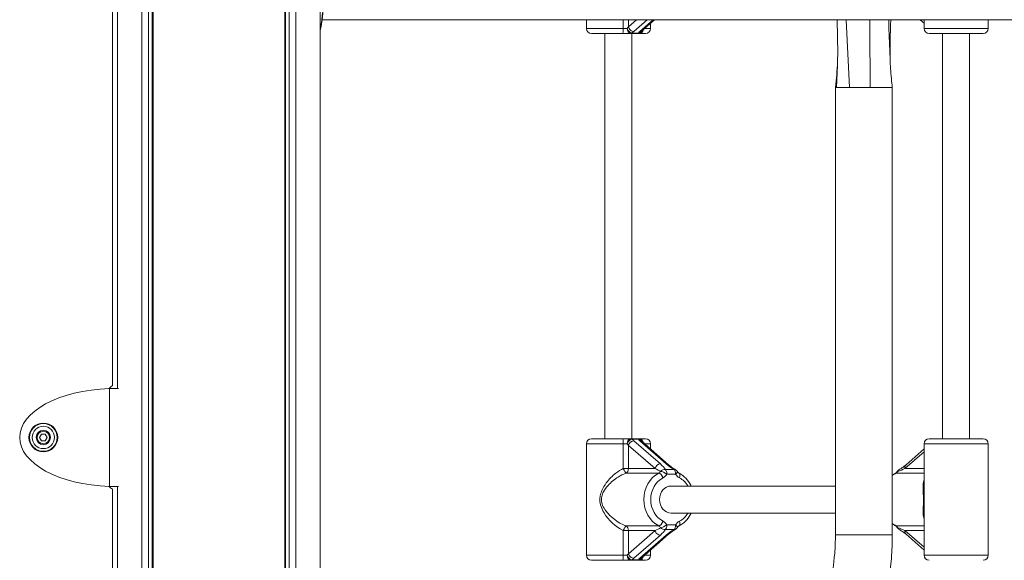
# Model space of a CAD drawing. Units: millimetres. Extents: x 3234 to 3597, y 1029 to 1294.
# Drawn here: x 3460 to 3518, y 1174 to 1206 of the extents above; entities that cross this region are included whole.
import ezdxf

# ---------------------------------------------------------------- set-up
doc = ezdxf.new("R2010")
doc.units = ezdxf.units.MM
doc.header["$LTSCALE"] = 10
doc.layers.add('Widoczne (ISO)', color=7, linetype='Continuous', lineweight=50)
doc.layers.add('Widoczne wąskie (ISO)', color=7, linetype='Continuous', lineweight=35)

msp = doc.modelspace()

# ---------------------------------------------------------------- linework, layer by layer
at = {"layer": 'Widoczne (ISO)', "lineweight": 13}
for p, q in [((3467.312, 1098.608), (3467.312, 1291.955)), ((3467.705, 1098.608), (3467.705, 1291.955)), ((3467.919, 1098.608), (3467.919, 1291.955)), ((3467.97, 1098.608), (3467.97, 1291.955)), ((3477.871, 1098.608), (3477.871, 1291.955)), ((3476.429, 1098.608), (3476.429, 1271.452)), ((3475.772, 1098.608), (3475.772, 1270.986)), ((3475.822, 1098.608), (3475.822, 1271.007)), ((3476.036, 1098.608), (3476.036, 1271.12)), ((3465.571, 1233.115), (3465.571, 1184.249)), ((3465.871, 1184.082), (3465.871, 1233.282)), ((3535.665, 1205.923), (3477.977, 1205.923)), ((3493.635, 1205.408), (3493.635, 1205.923)), ((3496.93, 1205.276), (3497.672, 1205.923)), ((3497.435, 1205.408), (3497.435, 1205.716)), ((3509.02, 1205.908), (3508.482, 1205.908)), ((3510.418, 1205.908), (3509.02, 1205.908)), ((3509.02, 1205.908), (3509.228, 1201.908)), ((3510.418, 1205.908), (3511.541, 1205.908)), ((3510.418, 1205.908), (3510.422, 1205.432)), ((3510.422, 1205.432), (3510.451, 1201.908)), ((3511.658, 1205.908), (3511.541, 1205.908)), ((3511.541, 1205.908), (3511.558, 1205.432)), ((3511.558, 1205.432), (3511.623, 1203.577)), ((3513.635, 1205.716), (3513.398, 1205.923)), ((3513.635, 1205.408), (3513.635, 1205.923)), ((3517.435, 1205.408), (3517.435, 1205.923)), ((3495.776, 1205.108), (3493.935, 1205.108)), ((3494.735, 1205.108), (3494.735, 1181.108)), ((3495.776, 1205.108), (3496.245, 1205.108)), ((3496.245, 1205.108), (3496.66, 1205.108)), ((3496.335, 1205.108), (3496.335, 1181.108)), ((3496.66, 1205.108), (3496.784, 1205.108)), ((3497.135, 1205.108), (3496.784, 1205.108)), ((3517.135, 1205.108), (3513.935, 1205.108)), ((3514.735, 1205.108), (3514.735, 1181.108)), ((3516.335, 1205.108), (3516.335, 1181.108)), ((3508.505, 1203.236), (3508.458, 1201.908)), ((3508.385, 1201.908), (3508.458, 1201.908)), ((3508.385, 1175.408), (3508.385, 1201.908)), ((3508.458, 1201.908), (3508.519, 1201.908)), ((3508.519, 1201.908), (3509.228, 1201.908)), ((3509.228, 1201.908), (3510.277, 1201.908)), ((3510.277, 1201.908), (3510.451, 1201.908)), ((3510.451, 1201.908), (3511.529, 1201.908)), ((3511.529, 1201.908), (3511.755, 1201.908)), ((3511.755, 1175.408), (3511.755, 1201.908)), ((3461.246, 1181.182), (3461.358, 1181.377)), ((3461.358, 1180.987), (3461.246, 1181.182)), ((3461.358, 1181.377), (3461.583, 1181.377)), ((3461.583, 1180.987), (3461.358, 1180.987)), ((3461.583, 1181.377), (3461.696, 1181.182)), ((3461.696, 1181.182), (3461.583, 1180.987)), ((3493.935, 1181.108), (3495.776, 1181.108)), ((3496.245, 1181.108), (3495.776, 1181.108)), ((3496.245, 1181.108), (3496.66, 1181.108)), ((3496.784, 1181.108), (3496.66, 1181.108)), ((3496.784, 1181.108), (3497.135, 1181.108)), ((3498.503, 1179.567), (3496.93, 1180.941)), ((3513.935, 1181.108), (3517.135, 1181.108)), ((3493.635, 1174.208), (3493.635, 1180.808)), ((3497.435, 1180.5), (3497.435, 1180.808)), ((3512.567, 1179.567), (3513.635, 1180.5)), ((3513.635, 1178.116), (3513.635, 1180.808)), ((3517.435, 1174.208), (3517.435, 1180.808)), ((3465.571, 1178.115), (3465.571, 1129.249)), ((3465.871, 1129.082), (3465.871, 1178.282)), ((3508.385, 1178.308), (3498.66, 1178.308)), ((3513.635, 1174.208), (3513.635, 1176.9)), ((3508.385, 1176.708), (3498.66, 1176.708)), ((3496.93, 1174.076), (3498.503, 1175.449)), ((3513.635, 1174.516), (3512.567, 1175.449)), ((3497.435, 1174.208), (3497.435, 1174.516)), ((3495.776, 1173.908), (3493.935, 1173.908)), ((3495.776, 1173.908), (3496.245, 1173.908)), ((3496.245, 1173.908), (3496.66, 1173.908)), ((3496.66, 1173.908), (3496.784, 1173.908)), ((3497.135, 1173.908), (3496.784, 1173.908))]:
    msp.add_line(p, q, dxfattribs=at)
for radius in [0.85, 0.66]:
    msp.add_circle((3461.471, 1181.182), radius, dxfattribs=at)
for centre, radius, start, end in [((3493.935, 1205.408), 0.3, 180, 270), ((3496.66, 1205.408), 0.3, 270, 333.44349), ((3497.135, 1205.408), 0.3, 270, 0), ((3513.935, 1205.408), 0.3, 180, 270), ((3517.135, 1205.408), 0.3, 270, 0), ((3466.071, 1183.383), 1, 120, 136.15511), ((3493.935, 1180.808), 0.3, 90, 180), ((3496.66, 1180.808), 0.3, 26.55651, 90), ((3497.135, 1180.808), 0.3, 0, 90), ((3513.935, 1180.808), 0.3, 90, 180), ((3517.135, 1180.808), 0.3, 0, 90), ((3498.769, 1179.012), 0.3, 29.633, 59.74108), ((3512.301, 1179.012), 0.3, 120.25892, 150.367), ((3466.071, 1178.981), 1, 223.84489, 240), ((3498.769, 1176.004), 0.3, 300.25892, 330.367), ((3512.301, 1176.004), 0.3, 209.633, 239.74108), ((3493.935, 1174.208), 0.3, 180, 270), ((3496.66, 1174.208), 0.3, 270, 333.44349), ((3497.135, 1174.208), 0.3, 270, 0), ((3513.935, 1174.208), 0.3, 180, 270), ((3517.135, 1174.208), 0.3, 270, 0)]:
    msp.add_arc(centre, radius, start, end, dxfattribs=at)
for centre, major_axis, ratio, start_param, end_param in [((3465.721, 1181.182), (-5.65, 0), 0.513274, 4.772477, 7.793894), ((3498.66, 1177.508), (0, -0.8), 0.866025, 3.141593, 6.283185)]:
    msp.add_ellipse(centre, major_axis=major_axis, ratio=ratio, start_param=start_param, end_param=end_param, dxfattribs=at)
for points in [[(3478.09, 1207.39), (3478.075, 1206.685), (3478.007, 1205.975), (3477.871, 1205.285)], [(3508.505, 1203.236), (3508.536, 1204.111), (3508.512, 1205.012), (3508.482, 1205.908)], [(3511.658, 1205.908), (3511.631, 1205.078), (3511.608, 1204.244), (3511.629, 1203.43)], [(3508.385, 1201.908), (3508.439, 1202.421), (3508.488, 1202.94), (3508.511, 1203.428)], [(3511.94, 1179.059), (3511.876, 1179.027), (3511.814, 1178.99), (3511.755, 1178.948)]]:
    msp.add_open_spline(points, degree=3, dxfattribs=at)
for points, knots in [([(3496.93, 1205.276), (3496.928, 1205.273), (3496.926, 1205.271), (3496.923, 1205.269), (3496.923, 1205.269), (3496.923, 1205.269)], [-1.5707963, -1.5707963, -1.5707963, -1.5707963, -1.4978337, -1.4978337, -1.4340418, -1.4340418, -1.4340418, -1.4340418]), ([(3511.623, 1203.577), (3511.636, 1203.212), (3511.667, 1202.824), (3511.719, 1202.261), (3511.737, 1202.085), (3511.755, 1201.908)], [0, 0, 0, 0, 1.198907, 1.198907, 1.741975, 1.741975, 1.741975, 1.741975]), ([(3465.918, 1184.081), (3465.907, 1184.081), (3465.895, 1184.082), (3465.839, 1184.082), (3465.784, 1184.082), (3465.669, 1184.082), (3465.615, 1184.081), (3465.501, 1184.079), (3465.441, 1184.078), (3465.381, 1184.077)], [0.2789754, 0.2789754, 0.2789754, 0.2789754, 0.3513039, 0.3513039, 0.5856072, 0.5856072, 0.7651996, 0.7651996, 0.9447926, 0.9447926, 0.9447926, 0.9447926]), ([(3496.93, 1180.941), (3496.928, 1180.943), (3496.926, 1180.945), (3496.923, 1180.947), (3496.923, 1180.947), (3496.923, 1180.947)], [-1.5707963, -1.5707963, -1.5707963, -1.5707963, -1.4978337, -1.4978337, -1.4340418, -1.4340418, -1.4340418, -1.4340418]), ([(3498.503, 1179.567), (3498.527, 1179.547), (3498.551, 1179.526), (3498.603, 1179.485), (3498.629, 1179.464), (3498.684, 1179.424), (3498.713, 1179.403), (3498.77, 1179.364), (3498.8, 1179.344), (3498.859, 1179.307), (3498.89, 1179.288), (3498.92, 1179.271)], [-1.5707963, -1.5707963, -1.5707963, -1.5707963, -1.4545624, -1.4545624, -1.3383286, -1.3383286, -1.2220947, -1.2220947, -1.1058608, -1.1058608, -0.9896269, -0.9896269, -0.9896269, -0.9896269]), ([(3512.567, 1179.567), (3512.543, 1179.547), (3512.519, 1179.526), (3512.467, 1179.485), (3512.441, 1179.464), (3512.386, 1179.424), (3512.357, 1179.403), (3512.3, 1179.364), (3512.27, 1179.344), (3512.211, 1179.307), (3512.18, 1179.288), (3512.15, 1179.271)], [-1.5707963, -1.5707963, -1.5707963, -1.5707963, -1.4545624, -1.4545624, -1.3383286, -1.3383286, -1.2220947, -1.2220947, -1.1058608, -1.1058608, -0.9896269, -0.9896269, -0.9896269, -0.9896269]), ([(3499.13, 1179.059), (3499.123, 1179.063), (3499.116, 1179.067), (3499.102, 1179.076), (3499.095, 1179.082), (3499.081, 1179.094), (3499.074, 1179.101), (3499.06, 1179.115), (3499.054, 1179.123), (3499.041, 1179.141), (3499.035, 1179.15), (3499.029, 1179.16)], [5.1239058, 5.1239058, 5.1239058, 5.1239058, 5.2395278, 5.2395278, 5.3551499, 5.3551499, 5.4707719, 5.4707719, 5.5863939, 5.5863939, 5.7020159, 5.7020159, 5.7020159, 5.7020159]), ([(3499.13, 1179.059), (3499.276, 1178.986), (3499.41, 1178.887), (3499.646, 1178.646), (3499.747, 1178.504), (3499.832, 1178.335), (3499.839, 1178.321), (3499.845, 1178.308)], [1.9823132, 1.9823132, 1.9823132, 1.9823132, 2.2933435, 2.2933435, 2.6141245, 2.6141245, 2.6412508, 2.6412508, 2.6412508, 2.6412508]), ([(3511.94, 1179.059), (3511.947, 1179.063), (3511.954, 1179.067), (3511.968, 1179.076), (3511.975, 1179.082), (3511.989, 1179.094), (3511.996, 1179.101), (3512.01, 1179.115), (3512.016, 1179.123), (3512.029, 1179.141), (3512.035, 1179.15), (3512.041, 1179.16)], [5.1239058, 5.1239058, 5.1239058, 5.1239058, 5.2395278, 5.2395278, 5.3551499, 5.3551499, 5.4707719, 5.4707719, 5.5863939, 5.5863939, 5.7020159, 5.7020159, 5.7020159, 5.7020159]), ([(3465.381, 1178.287), (3465.42, 1178.287), (3465.459, 1178.286), (3465.574, 1178.284), (3465.647, 1178.283), (3465.777, 1178.282), (3465.834, 1178.282), (3465.893, 1178.283), (3465.906, 1178.283), (3465.918, 1178.283)], [0, 0, 0, 0, 0.116944, 0.116944, 0.3513039, 0.3513039, 0.5856072, 0.5856072, 0.6659522, 0.6659522, 0.6659522, 0.6659522]), ([(3499.845, 1176.708), (3499.777, 1176.564), (3499.689, 1176.43), (3499.471, 1176.182), (3499.338, 1176.072), (3499.17, 1175.978), (3499.15, 1175.967), (3499.13, 1175.957)], [3.6419345, 3.6419345, 3.6419345, 3.6419345, 3.9351796, 3.9351796, 4.2575078, 4.2575078, 4.3008721, 4.3008721, 4.3008721, 4.3008721]), ([(3498.503, 1175.449), (3498.527, 1175.469), (3498.551, 1175.49), (3498.603, 1175.531), (3498.629, 1175.552), (3498.684, 1175.593), (3498.713, 1175.613), (3498.77, 1175.652), (3498.8, 1175.672), (3498.859, 1175.709), (3498.89, 1175.728), (3498.92, 1175.745)], [-1.5707963, -1.5707963, -1.5707963, -1.5707963, -1.4545624, -1.4545624, -1.3383286, -1.3383286, -1.2220947, -1.2220947, -1.1058608, -1.1058608, -0.9896269, -0.9896269, -0.9896269, -0.9896269]), ([(3499.029, 1175.856), (3499.035, 1175.866), (3499.041, 1175.875), (3499.054, 1175.893), (3499.06, 1175.901), (3499.074, 1175.916), (3499.081, 1175.922), (3499.095, 1175.934), (3499.102, 1175.94), (3499.116, 1175.949), (3499.123, 1175.953), (3499.13, 1175.957)], [0.5811694, 0.5811694, 0.5811694, 0.5811694, 0.6967914, 0.6967914, 0.8124134, 0.8124134, 0.9280354, 0.9280354, 1.0436575, 1.0436575, 1.1592795, 1.1592795, 1.1592795, 1.1592795]), ([(3511.755, 1176.068), (3511.795, 1176.04), (3511.837, 1176.013), (3511.9, 1175.978), (3511.92, 1175.967), (3511.94, 1175.957)], [4.1640747, 4.1640747, 4.1640747, 4.1640747, 4.2575078, 4.2575078, 4.3008721, 4.3008721, 4.3008721, 4.3008721]), ([(3512.041, 1175.856), (3512.035, 1175.866), (3512.029, 1175.875), (3512.016, 1175.893), (3512.01, 1175.901), (3511.996, 1175.916), (3511.989, 1175.922), (3511.975, 1175.934), (3511.968, 1175.94), (3511.954, 1175.949), (3511.947, 1175.953), (3511.94, 1175.957)], [0.5811694, 0.5811694, 0.5811694, 0.5811694, 0.6967914, 0.6967914, 0.8124134, 0.8124134, 0.9280354, 0.9280354, 1.0436575, 1.0436575, 1.1592795, 1.1592795, 1.1592795, 1.1592795]), ([(3512.567, 1175.449), (3512.543, 1175.469), (3512.519, 1175.49), (3512.467, 1175.531), (3512.441, 1175.552), (3512.386, 1175.593), (3512.357, 1175.613), (3512.3, 1175.652), (3512.27, 1175.672), (3512.211, 1175.709), (3512.18, 1175.728), (3512.15, 1175.745)], [-1.5707963, -1.5707963, -1.5707963, -1.5707963, -1.4545624, -1.4545624, -1.3383286, -1.3383286, -1.2220947, -1.2220947, -1.1058608, -1.1058608, -0.9896269, -0.9896269, -0.9896269, -0.9896269]), ([(3506.171, 1165.923), (3506.7, 1165.923), (3507.226, 1166.043), (3508.239, 1166.493), (3508.712, 1166.843), (3509.642, 1167.781), (3510.067, 1168.409), (3510.775, 1169.813), (3511.056, 1170.59), (3511.482, 1172.245), (3511.626, 1173.123), (3511.736, 1174.479), (3511.755, 1174.943), (3511.755, 1175.408)], [1.570796, 1.570796, 1.570796, 1.570796, 1.789165, 1.789165, 2.037804, 2.037804, 2.351963, 2.351963, 2.666122, 2.666122, 2.980281, 2.980281, 3.141593, 3.141593, 3.141593, 3.141593]), ([(3506.171, 1169.293), (3506.226, 1169.293), (3506.299, 1169.3), (3506.601, 1169.496), (3506.801, 1169.677), (3507.2, 1170.221), (3507.395, 1170.562), (3507.759, 1171.402), (3507.925, 1171.908), (3508.193, 1173.041), (3508.291, 1173.673), (3508.371, 1174.682), (3508.385, 1175.045), (3508.385, 1175.408)], [1.570796, 1.570796, 1.570796, 1.570796, 1.884956, 1.884956, 2.170158, 2.170158, 2.427796, 2.427796, 2.6998, 2.6998, 2.985027, 2.985027, 3.141593, 3.141593, 3.141593, 3.141593]), ([(3496.93, 1174.076), (3496.928, 1174.073), (3496.926, 1174.071), (3496.923, 1174.069), (3496.923, 1174.069), (3496.923, 1174.069)], [-1.5707963, -1.5707963, -1.5707963, -1.5707963, -1.4978337, -1.4978337, -1.4340418, -1.4340418, -1.4340418, -1.4340418])]:
    msp.add_open_spline(points, degree=3, knots=knots, dxfattribs=at)
at = {"layer": 'Widoczne wąskie (ISO)', "lineweight": 13}
for p, q in [((3495.822, 1205.923), (3495.822, 1205.408)), ((3496.609, 1205.923), (3496.127, 1205.501)), ((3496.127, 1205.501), (3496.127, 1205.923)), ((3496.447, 1205.227), (3497.244, 1205.923)), ((3497.591, 1205.923), (3496.793, 1205.227)), ((3513.635, 1205.888), (3513.595, 1205.923)), ((3493.635, 1205.408), (3495.822, 1205.408)), ((3496.056, 1205.408), (3495.822, 1205.408)), ((3496.305, 1205.133), (3496.72, 1205.133)), ((3497.082, 1205.408), (3497.435, 1205.408)), ((3513.635, 1205.408), (3517.435, 1205.408)), ((3465.381, 1178.287), (3465.381, 1184.077)), ((3496.305, 1181.083), (3496.72, 1181.083)), ((3498.02, 1179.616), (3496.447, 1180.99)), ((3496.793, 1180.99), (3498.366, 1179.616)), ((3495.822, 1180.808), (3493.635, 1180.808)), ((3495.822, 1180.808), (3496.056, 1180.808)), ((3495.822, 1180.808), (3495.822, 1179.341)), ((3496.127, 1180.715), (3497.7, 1179.341)), ((3496.127, 1179.341), (3496.127, 1180.715)), ((3497.435, 1180.808), (3497.082, 1180.808)), ((3517.435, 1180.808), (3513.635, 1180.808)), ((3512.504, 1179.341), (3513.635, 1180.328)), ((3496.127, 1179.341), (3495.822, 1179.341)), ((3497.7, 1179.341), (3496.127, 1179.341)), ((3498.312, 1179.287), (3498.829, 1179.287)), ((3513.635, 1179.341), (3512.504, 1179.341)), ((3495.971, 1179.066), (3497.921, 1179.066)), ((3498.401, 1179.012), (3498.919, 1179.012)), ((3511.971, 1179.066), (3513.635, 1179.066)), ((3497.921, 1175.95), (3495.971, 1175.95)), ((3498.312, 1175.729), (3498.829, 1175.729)), ((3498.919, 1176.004), (3498.401, 1176.004)), ((3513.635, 1175.95), (3511.971, 1175.95)), ((3495.822, 1175.675), (3496.127, 1175.675)), ((3495.822, 1175.675), (3495.822, 1174.208)), ((3497.7, 1175.675), (3496.127, 1174.301)), ((3496.127, 1174.301), (3496.127, 1175.675)), ((3496.127, 1175.675), (3497.7, 1175.675)), ((3496.447, 1174.027), (3498.02, 1175.4)), ((3498.366, 1175.4), (3496.793, 1174.027)), ((3508.385, 1175.408), (3511.755, 1175.408)), ((3513.635, 1174.688), (3512.504, 1175.675)), ((3512.504, 1175.675), (3513.635, 1175.675)), ((3493.635, 1174.208), (3495.822, 1174.208)), ((3496.056, 1174.208), (3495.822, 1174.208)), ((3497.082, 1174.208), (3497.435, 1174.208)), ((3513.635, 1174.208), (3517.435, 1174.208)), ((3496.305, 1173.933), (3496.72, 1173.933))]:
    msp.add_line(p, q, dxfattribs=at)
for radius in [0.82, 0.428, 0.369]:
    msp.add_circle((3461.471, 1181.182), radius, dxfattribs=at)
for centre, major_axis, ratio, start_param, end_param in [((3495.867, 1205.501), (-0.275, -0.21), 0.566995, 1.844283, 2.209096), ((3496.387, 1205.501), (-0.197, 0.226), 0.793684, 0.964778, 2.535575), ((3495.776, 1205.408), (0, -0.3), 0.150852, 0, 1.570796), ((3496.245, 1205.408), (0, -0.3), 0.630645, 4.712389, 6.283185), ((3496.245, 1205.408), (0.14, -0.266), 0.583946, 4.414633, 5.842192), ((3496.245, 1205.408), (0, -0.3), 0.5, 0, 0.411635), ((3495.927, 1205.227), (0.598, 0.151), 0.358336, 5.30454, 5.669353), ((3496.66, 1205.408), (0, -0.3), 0.5, 0, 0.411635), ((3496.66, 1205.408), (0.28, -0.108), 0.914302, 5.256678, 6.178283), ((3497.313, 1205.227), (0.598, 0.151), 0.358336, 2.527761, 2.892574), ((3496.784, 1205.408), (0, -0.3), 0.780689, 0, 1.370479), ((3496.733, 1205.501), (0.197, -0.226), 0.793684, 5.677167, 6.283185), ((3495.776, 1180.808), (0, 0.3), 0.150852, 4.712389, 6.283185), ((3496.245, 1180.808), (0, 0.3), 0.630645, 0, 1.570796), ((3496.245, 1180.808), (-0.14, -0.266), 0.583946, 3.582586, 5.010145), ((3496.387, 1180.715), (-0.197, -0.226), 0.793684, 3.747611, 5.318407), ((3496.245, 1180.808), (0, 0.3), 0.5, 5.87155, 6.283185), ((3495.927, 1180.99), (-0.598, 0.151), 0.358336, 3.755425, 4.120237), ((3496.66, 1180.808), (0, 0.3), 0.5, 5.87155, 6.283185), ((3496.66, 1180.808), (0.28, 0.108), 0.914302, 0.104902, 1.026507), ((3497.313, 1180.99), (-0.598, 0.151), 0.358336, 0.249019, 0.613832), ((3496.784, 1180.808), (0, 0.3), 0.780689, 4.912706, 6.283185), ((3496.733, 1180.715), (0.197, 0.226), 0.793684, 0, 0.606018), ((3495.867, 1180.715), (0.275, -0.21), 0.566995, 0.932497, 1.29731), ((3495.867, 1179.341), (0.114, -0.277), 0.139744, 4.65498, 6.079804), ((3495.867, 1179.341), (0, 0.3), 0.866025, 3.553109, 4.712389), ((3497.96, 1179.341), (-0.197, -0.226), 0.793684, 3.747611, 5.318407), ((3497.44, 1179.341), (0.734, -0.285), 0.125735, 0.67703, 1.258199), ((3497.5, 1179.616), (0.845, -0.54), 0.310055, 0.537689, 1.118858), ((3498.251, 1179.012), (0.26, 0.15), 0.894706, 0.887944, 1.931509), ((3498.251, 1179.012), (0, 0.3), 0.5, 4.712389, 5.87155), ((3498.306, 1179.341), (0.197, 0.226), 0.793684, 0, 0.606018), ((3498.886, 1179.616), (0.845, -0.54), 0.310055, 4.260451, 4.84162), ((3498.769, 1179.012), (0.151, 0.259), 0.64053, 0, 0.468128), ((3498.769, 1179.012), (0, -0.3), 0.5, 1.570796, 2.729958), ((3512.244, 1179.341), (-0.734, -0.285), 0.125735, 1.302224, 1.883394), ((3512.301, 1179.012), (-0.151, 0.259), 0.64053, 0, 0.575437), ((3512.764, 1179.341), (-0.197, 0.226), 0.793684, 0, 0.964778), ((3498.51, 1177.508), (0, -1.7), 0.866025, 3.553109, 5.871668), ((3498.66, 1177.508), (0, 1.4), 0.866025, 0.411517, 2.730076), ((3497.817, 1179.341), (0, -0.3), 0.866025, 0.411517, 0.989627), ((3498.025, 1178.791), (-0.135, 0.268), 0.458258, 4.485428, 6.056224), ((3498.251, 1179.012), (-0.261, 0.148), 0.274501, 4.262789, 5.833585), ((3497.967, 1179.341), (0, 0.6), 0.866025, 3.553109, 4.13122), ((3498.769, 1179.012), (0.261, 0.148), 0.274501, 5.161989, 6.283185), ((3499.353, 1179.341), (0, -0.6), 0.866025, 5.293558, 5.871668), ((3498.995, 1178.791), (0.135, 0.268), 0.458258, 4.93935, 6.283185), ((3498.66, 1177.508), (0, -1.4), 0.866025, 2.179042, 2.730076), ((3512.56, 1177.508), (0, 1.7), 0.866025, 0.411517, 0.578428), ((3512.075, 1178.791), (-0.135, 0.268), 0.458258, 6.056224, 6.283185), ((3511.867, 1179.341), (0, 0.3), 0.866025, 3.553109, 4.13122), ((3512.301, 1179.012), (-0.261, 0.148), 0.274501, 5.833585, 6.283185), ((3498.66, 1177.508), (0, -1.4), 0.866025, 0.411517, 0.962551), ((3495.867, 1175.675), (0.114, 0.277), 0.139744, 0.203381, 1.628205), ((3495.867, 1175.675), (0, 0.3), 0.866025, 4.712389, 5.871668), ((3497.44, 1175.675), (0.734, 0.285), 0.125735, 5.024986, 5.606156), ((3498.025, 1176.225), (-0.135, -0.268), 0.458258, 0.226961, 1.797757), ((3497.817, 1175.675), (0, -0.3), 0.866025, 2.151966, 2.730076), ((3497.5, 1175.4), (-0.845, -0.54), 0.310055, 2.022734, 2.603904), ((3498.251, 1176.004), (-0.261, -0.148), 0.274501, 0.4496, 2.020396), ((3498.251, 1176.004), (-0.26, 0.15), 0.894706, 1.210084, 2.253649), ((3497.967, 1175.675), (0, 0.6), 0.866025, 5.293558, 5.871668), ((3498.251, 1176.004), (0, 0.3), 0.5, 3.553228, 4.712389), ((3498.886, 1175.4), (-0.845, -0.54), 0.310055, 4.583158, 5.164327), ((3498.769, 1176.004), (0, -0.3), 0.5, 0.411635, 1.570796), ((3498.769, 1176.004), (0.151, -0.259), 0.64053, 5.815057, 6.283185), ((3499.353, 1175.675), (0, -0.6), 0.866025, 3.553109, 4.13122), ((3498.769, 1176.004), (0.261, -0.148), 0.274501, 0, 1.121197), ((3498.995, 1176.225), (0.135, -0.268), 0.458258, 0, 1.343835), ((3512.56, 1177.508), (0, 1.7), 0.866025, 2.563165, 2.730076), ((3512.075, 1176.225), (-0.135, -0.268), 0.458258, 0, 0.226961), ((3511.867, 1175.675), (0, 0.3), 0.866025, 5.293558, 5.871668), ((3512.301, 1176.004), (-0.261, -0.148), 0.274501, 0, 0.4496), ((3512.301, 1176.004), (-0.151, -0.259), 0.64053, 5.707748, 6.283185), ((3512.244, 1175.675), (-0.734, 0.285), 0.125735, 4.399792, 4.980961), ((3497.96, 1175.675), (-0.197, 0.226), 0.793684, 0.964778, 2.535575), ((3498.306, 1175.675), (0.197, -0.226), 0.793684, 5.677167, 6.283185), ((3512.764, 1175.675), (-0.197, -0.226), 0.793684, 5.318407, 6.283185), ((3495.776, 1174.208), (0, -0.3), 0.150852, 0, 1.570796), ((3495.867, 1174.301), (-0.275, -0.21), 0.566995, 1.844283, 2.209096), ((3496.245, 1174.208), (0, -0.3), 0.630645, 4.712389, 6.283185), ((3496.245, 1174.208), (0.14, -0.266), 0.583946, 4.414633, 5.842192), ((3496.387, 1174.301), (-0.197, 0.226), 0.793684, 0.964778, 2.535575), ((3495.927, 1174.027), (0.598, 0.151), 0.358336, 5.30454, 5.669353), ((3496.66, 1174.208), (0.28, -0.108), 0.914302, 5.256678, 6.178283), ((3497.313, 1174.027), (0.598, 0.151), 0.358336, 2.527761, 2.892574), ((3496.784, 1174.208), (0, -0.3), 0.780689, 0, 1.370479), ((3496.733, 1174.301), (0.197, -0.226), 0.793684, 5.677167, 6.283185), ((3496.245, 1174.208), (0, -0.3), 0.5, 0, 0.411635), ((3496.66, 1174.208), (0, -0.3), 0.5, 0, 0.411635)]:
    msp.add_ellipse(centre, major_axis=major_axis, ratio=ratio, start_param=start_param, end_param=end_param, dxfattribs=at)
for points, knots in [([(3477.871, 1205.358), (3477.872, 1205.367), (3477.997, 1206.034), (3478.066, 1206.747), (3478.077, 1207.455)], [4.3147249, 4.3147249, 4.3147249, 4.3147249, 4.3196899, 4.6781266, 4.6781266, 4.6781266, 4.6781266]), ([(3495.822, 1179.341), (3495.67, 1179.269), (3495.522, 1179.176), (3495.385, 1179.072), (3495.171, 1178.909), (3494.976, 1178.712), (3494.814, 1178.492), (3494.712, 1178.355), (3494.622, 1178.207), (3494.553, 1178.045), (3494.51, 1177.944), (3494.475, 1177.838), (3494.455, 1177.724), (3494.442, 1177.654), (3494.435, 1177.581), (3494.435, 1177.508), (3494.435, 1177.217), (3494.545, 1176.947), (3494.684, 1176.716), (3494.956, 1176.266), (3495.36, 1175.898), (3495.811, 1175.68), (3495.815, 1175.678), (3495.818, 1175.677), (3495.822, 1175.675)], [-16.28689, -16.28689, -16.28689, -16.28689, -15.716179, -15.716179, -15.716179, -14.824178, -14.824178, -14.824178, -14.266677, -14.266677, -14.266677, -13.918239, -13.918239, -13.918239, -13.700465, -13.700465, -13.700465, -12.827137, -12.827137, -12.827137, -11.122627, -11.122627, -11.122627, -11.109751, -11.109751, -11.109751, -11.109751]), ([(3495.971, 1175.95), (3495.967, 1175.951), (3495.964, 1175.953), (3495.501, 1176.139), (3495.078, 1176.453), (3494.64, 1177.031), (3494.521, 1177.261), (3494.521, 1177.508), (3494.521, 1177.57), (3494.528, 1177.632), (3494.564, 1177.788), (3494.602, 1177.879), (3494.722, 1178.102), (3494.819, 1178.228), (3495.097, 1178.531), (3495.302, 1178.699), (3495.665, 1178.926), (3495.818, 1179.004), (3495.971, 1179.066)], [11.109751, 11.109751, 11.109751, 11.109751, 11.122627, 11.122627, 12.827137, 12.827137, 13.700465, 13.700465, 13.700465, 13.918239, 13.918239, 14.266677, 14.266677, 14.824178, 14.824178, 15.716179, 15.716179, 16.28689, 16.28689, 16.28689, 16.28689]), ([(3513.636, 1178.667), (3513.591, 1178.524), (3513.575, 1178.36), (3513.58, 1177.985), (3513.605, 1177.755), (3513.605, 1177.508), (3513.605, 1177.446), (3513.603, 1177.384), (3513.597, 1177.228), (3513.591, 1177.137), (3513.578, 1176.914), (3513.574, 1176.788), (3513.588, 1176.558), (3513.605, 1176.451), (3513.635, 1176.354)], [12.029163, 12.029163, 12.029163, 12.029163, 12.827137, 12.827137, 13.700465, 13.700465, 13.700465, 13.918239, 13.918239, 14.266677, 14.266677, 14.824178, 14.824178, 15.368418, 15.368418, 15.368418, 15.368418]), ([(3513.635, 1176.9), (3513.635, 1176.923), (3513.635, 1176.947), (3513.635, 1176.971), (3513.636, 1177.072), (3513.639, 1177.178), (3513.641, 1177.292), (3513.643, 1177.362), (3513.643, 1177.435), (3513.643, 1177.508), (3513.643, 1177.724), (3513.636, 1177.929), (3513.635, 1178.114)], [-14.349083, -14.349083, -14.349083, -14.349083, -14.266677, -14.266677, -14.266677, -13.918239, -13.918239, -13.918239, -13.700465, -13.700465, -13.700465, -13.051592, -13.051592, -13.051592, -13.051592])]:
    msp.add_open_spline(points, degree=3, knots=knots, dxfattribs=at)

doc.saveas('drawing.dxf')
